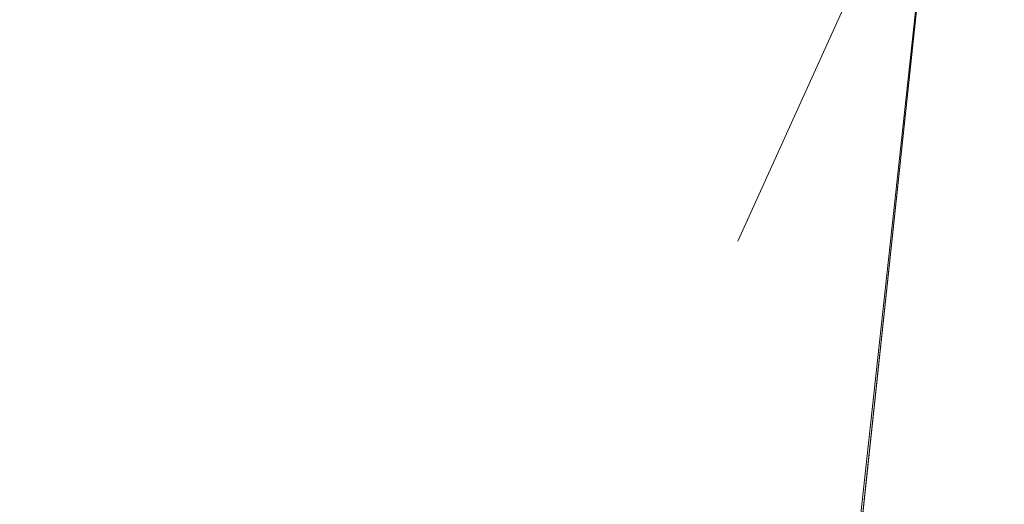
# Model space of a CAD drawing. Units: metres. Extents: x 611525 to 614994, y 4687682 to 4690051.
# Drawn here: x 611625 to 611627, y 4689591 to 4689592 of the extents above; entities that cross this region are included whole.
import ezdxf

# ---------------------------------------------------------------- set-up
doc = ezdxf.new("R2010")
doc.units = ezdxf.units.M
doc.header["$MEASUREMENT"] = 0
doc.linetypes.add('DGN Style 2', pattern=[1.648017, 0.98881, -0.659207])
for name, color, linetype, lineweight in [('Corriente natural Cxs', 4, 'Continuous', 13), ('Curva de nivel auxiliar', 30, 'DGN Style 2', 0), ('Edificación Cxs', 1, 'Continuous', 13), ('Suelo desnudo CxS', 253, 'Continuous', 0)]:
    doc.layers.add(name, color=color, linetype=linetype, lineweight=lineweight)

# ---------------------------------------------------------------- blocks, each defined once
blk = doc.blocks.new('*U19')
at = {"layer": 'Suelo desnudo CxS', "color": 253, "linetype": 'Continuous', "lineweight": 0}
blk.add_polyline3d([(611569.7001, 4689597.5001, 301.9949), (611590.5301, 4689598.7601, 302.9456), (611595.7901, 4689598.0401, 303.4058), (611605.7801, 4689594.9101, 303.3473), (611610.2801, 4689592.5001, 302.9237), (611612.2701, 4689589.2901, 301.784), (611617.29, 4689588.4094, 302.7706), (611618.3101, 4689588.2301, 302.8392), (611623.961, 4689587.6277, 302.7544), (611624.9701, 4689587.5201, 302.5351), (611626.1001, 4689587.3301, 302.2727), (611626.2701, 4689588.6501, 302.5218), (611626.7601, 4689593.2301, 303.4635), (611626.8401, 4689593.8701, 303.652), (611643.2301, 4689593.6501, 302.9773)], dxfattribs=at)
blk = doc.blocks.new('*U21')
at = {"layer": 'Corriente natural Cxs', "color": 4, "linetype": 'Continuous', "lineweight": 13}
blk.add_polyline3d([(611623.7001, 4689570.4401, 301.9745), (611622.0673, 4689570.6356, 302.1598), (611622.2102, 4689571.8618, 301.8401), (611623.2363, 4689581.1016, 301.2509), (611623.961, 4689587.6277, 302.7544), (611624.9701, 4689587.5201, 302.5351), (611626.1001, 4689587.3301, 302.2727), (611626.2701, 4689588.6501, 302.5218), (611626.7601, 4689593.2301, 303.4635), (611626.8401, 4689593.8701, 303.652), (611643.2301, 4689593.6501, 302.9773), (611653.7601, 4689592.9101, 302.2626), (611659.1101, 4689593.0101, 302.3865), (611674.6001, 4689594.7801, 302.5624), (611684.6301, 4689597.2001, 302.1832), (611704.1601, 4689603.9001, 302.2786)], dxfattribs=at)

msp = doc.modelspace()

# ---------------------------------------------------------------- linework, layer by layer
at = {"layer": 'Corriente natural Cxs', "color": 4, "linetype": 'Continuous', "lineweight": 13}
msp.add_polyline3d([(611623.9609, 4689587.6277, 302.7544), (611624.9701, 4689587.5201, 302.5351), (611626.1001, 4689587.3301, 302.2727), (611626.2701, 4689588.6501, 302.5218), (611626.7601, 4689593.2301, 303.4635)], dxfattribs=at)
at = {"layer": 'Curva de nivel auxiliar', "color": 30, "linetype": 'DGN Style 2', "lineweight": 0, "elevation": 302.5, "flags": 128}
msp.add_lwpolyline([(611624.801, 4689588.8022), (611625.22, 4689589.4001), (611626.6991, 4689592.6714)], dxfattribs=at)
at = {"layer": 'Edificación Cxs', "color": 1, "linetype": 'Continuous', "lineweight": 13, "elevation": 304.561, "flags": 128}
msp.add_lwpolyline([(611626.7601, 4689593.2301), (611626.2601, 4689588.6401), (611624.1001, 4689588.8801), (611623.5901, 4689588.9401), (611623.6601, 4689589.5801), (611624.0701, 4689593.5101)], close=True, dxfattribs=at)
at = {"layer": 'Edificación Cxs', "color": 1, "linetype": 'Continuous', "lineweight": 13, "extrusion": (0.102544, -0.03076, 0.994253), "elevation": -81231.3073, "flags": 128}
msp.add_lwpolyline([(4667581.6638, 757242.9668), (4667585.5459, 757243.7075), (4667586.0506, 757241.0351)], dxfattribs=at)
at = {"layer": 'Edificación Cxs', "color": 1, "linetype": 'Continuous', "lineweight": 13, "extrusion": (0.269649, -0.153131, 0.950705), "elevation": -552907.7059, "flags": 128}
msp.add_lwpolyline([(4379942.074, 1696105.111), (4379937.8357, 1696103.1842), (4379936.9778, 1696105.2845)], dxfattribs=at)
at = {"layer": 'Suelo desnudo CxS', "color": 253, "linetype": 'Continuous', "lineweight": 0}
for points in [[(611643.2301, 4689593.6501, 302.9773), (611626.8401, 4689593.8701, 303.652), (611626.7601, 4689593.2301, 303.4635), (611626.2701, 4689588.6501, 302.5218), (611626.1001, 4689587.3301, 302.2727), (611624.9701, 4689587.5201, 302.5351), (611623.961, 4689587.6277, 302.7544), (611618.3101, 4689588.2301, 302.8392), (611617.29, 4689588.4094, 302.7706), (611612.2701, 4689589.2901, 301.784), (611610.2801, 4689592.5001, 302.9237), (611605.7801, 4689594.9101, 303.3473), (611595.7901, 4689598.0401, 303.4058), (611590.5301, 4689598.7601, 302.9456), (611569.7001, 4689597.5001, 301.9949), (611564.1901, 4689597.4701, 301.9491), (611553.5601, 4689598.6001, 301.889), (611543.5101, 4689600.5601, 302.0601), (611531.0001, 4689602.1401, 302.4268), (611530.9957, 4689602.1406, 302.427), (611530.5751, 4689628.5608, 304.711), (611555.0401, 4689622.4411, 304.8274), (611617.2261, 4689614.4975, 304.7368), (611659.5641, 4689610.5253, 305.1997)], [(611530.9957, 4689602.1406, 302.427), (611531.0001, 4689602.1401, 302.4268), (611543.5101, 4689600.5601, 302.0601), (611553.5601, 4689598.6001, 301.889), (611564.1901, 4689597.4701, 301.9491), (611569.7001, 4689597.5001, 301.9949), (611590.5301, 4689598.7601, 302.9456), (611595.7901, 4689598.0401, 303.4058), (611605.7801, 4689594.9101, 303.3473), (611610.2801, 4689592.5001, 302.9237), (611612.2701, 4689589.2901, 301.784), (611617.29, 4689588.4094, 302.7706), (611618.3101, 4689588.2301, 302.8392), (611623.961, 4689587.6277, 302.7544), (611624.9701, 4689587.5201, 302.5351), (611626.1001, 4689587.3301, 302.2727), (611626.2701, 4689588.6501, 302.5218), (611626.7601, 4689593.2301, 303.4635), (611626.8401, 4689593.8701, 303.652), (611643.2301, 4689593.6501, 302.9773)], [(611530.9957, 4689602.1406, 302.427), (611531.0001, 4689602.1401, 302.4268), (611543.5101, 4689600.5601, 302.0601), (611553.5601, 4689598.6001, 301.889), (611564.1901, 4689597.4701, 301.9491), (611569.7001, 4689597.5001, 301.9949), (611590.5301, 4689598.7601, 302.9456), (611595.7901, 4689598.0401, 303.4058), (611605.7801, 4689594.9101, 303.3473), (611610.2801, 4689592.5001, 302.9237), (611612.2701, 4689589.2901, 301.784), (611617.29, 4689588.4094, 302.7706), (611618.3101, 4689588.2301, 302.8392), (611623.961, 4689587.6277, 302.7544), (611624.9701, 4689587.5201, 302.5351), (611626.1001, 4689587.3301, 302.2727), (611626.2701, 4689588.6501, 302.5218), (611626.7601, 4689593.2301, 303.4635), (611626.8401, 4689593.8701, 303.652), (611643.2301, 4689593.6501, 302.9773)]]:
    msp.add_polyline3d(points, dxfattribs=at)

# ---------------------------------------------------------------- block references
at = {"layer": 'Corriente natural Cxs', "color": 4, "linetype": 'Continuous', "lineweight": 13}
msp.add_blockref('*U21', (0, 0), dxfattribs=at)
at = {"layer": 'Suelo desnudo CxS', "color": 253, "linetype": 'Continuous', "lineweight": 0}
msp.add_blockref('*U19', (0, 0), dxfattribs=at)

doc.saveas('drawing.dxf')
